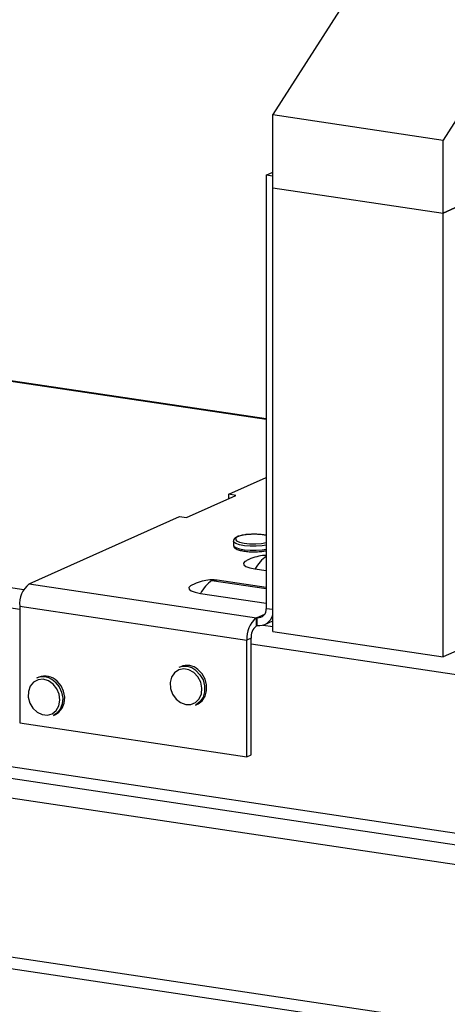
# Model space of a CAD drawing. Units: millimetres. Extents: x -1024 to -183, y -214 to 974.
# Drawn here: x -739 to -645, y 308 to 526 of the extents above; entities that cross this region are included whole.
import ezdxf

# ---------------------------------------------------------------- set-up
doc = ezdxf.new("R2010")
doc.units = ezdxf.units.MM
doc.header["$MEASUREMENT"] = 0
doc.layers.get('0').update_dxf_attribs({"linetype": 'CONTINUOUS', "lineweight": 15})

msp = doc.modelspace()

# ---------------------------------------------------------------- linework, layer by layer
at = {"color": 7, "linetype": 'Continuous', "lineweight": 25}
for p, q in [((-444.83, 877.59), (-683.41, 504.54)), ((-407.13, 871.95), (-645.7, 498.9)), ((-683.41, 488.35), (-683.41, 504.54)), ((-683.41, 504.54), (-645.7, 498.9)), ((-645.7, 482.72), (-645.7, 498.9)), ((-684.84, 491.14), (-683.41, 491.78)), ((-683.41, 490.93), (-684.84, 491.14)), ((-684.84, 491.14), (-684.84, 395.25)), ((-683.41, 488.35), (-645.7, 482.72)), ((-683.41, 488.35), (-645.7, 482.72)), ((-683.41, 390.22), (-683.41, 488.35)), ((-643.14, 483.87), (-645.7, 482.72)), ((-645.7, 482.72), (-643.14, 483.87)), ((-645.7, 384.58), (-645.7, 482.72)), ((-684.84, 437.06), (-823.47, 457.78)), ((-684.84, 437.22), (-822.27, 457.76)), ((-898.6, 423.46), (-738.48, 399.53)), ((-693.13, 420.55), (-684.84, 424.26)), ((-702.46, 415.43), (-691.57, 420.31)), ((-691.57, 420.31), (-693.13, 420.55)), ((-693.13, 419.62), (-693.13, 420.55)), ((-739.39, 395.08), (-901.92, 419.37)), ((-737.31, 400.74), (-704.01, 415.67)), ((-704.01, 415.67), (-702.46, 415.43)), ((-692.13, 410.21), (-692.13, 409.34)), ((-687.34, 404.06), (-684.84, 403.68)), ((-737.31, 400.74), (-687.04, 393.23)), ((-696.86, 401.48), (-684.84, 399.69)), ((-684.84, 399.92), (-695.7, 401.54)), ((-699.43, 398.64), (-684.84, 396.46)), ((-739.39, 395.8), (-689.11, 388.29)), ((-739.39, 395.8), (-739.39, 370)), ((-683.41, 395.04), (-684.84, 395.25)), ((-687.04, 393.23), (-686.85, 393.31)), ((-687.04, 391.46), (-687.04, 393.23)), ((-686.85, 393.31), (-685.17, 394.06)), ((-686.85, 391.55), (-686.85, 393.31)), ((-685.15, 391.77), (-683.41, 392.55)), ((-687.04, 391.46), (-686.85, 391.55)), ((-685.55, 391.62), (-683.41, 391.3)), ((-683.41, 390.22), (-645.7, 384.58)), ((-688.2, 388.7), (-689.11, 388.29)), ((-689.11, 362.49), (-689.11, 388.29)), ((-688.21, 362.9), (-688.2, 388.7)), ((-641.81, 380.5), (-688.2, 387.43)), ((-642.19, 386.16), (-645.7, 384.58)), ((-901.92, 384.32), (-413.85, 311.39)), ((-899.55, 381.38), (-413.66, 308.77)), ((-703.76, 382.42), (-704.22, 382.22)), ((-735.18, 380.11), (-735.64, 379.9)), ((-413.85, 304.38), (-901.92, 377.31)), ((-700.51, 373.95), (-700.06, 374.16)), ((-731.93, 371.64), (-731.48, 371.84)), ((-739.39, 370), (-689.11, 362.49)), ((-689.11, 362.49), (-688.21, 362.9)), ((-901.92, 342.26), (-413.85, 269.33)), ((-899.55, 339.33), (-413.66, 266.72))]:
    msp.add_line(p, q, dxfattribs=at)
at = {"color": 7, "linetype": 'Continuous', "lineweight": 25, "flags": 128}
for points in [[(-688.69, 411.67), (-689.91, 411.52), (-690.87, 411.28), (-691.49, 410.97), (-691.68, 410.63), (-691.43, 410.29), (-690.77, 409.99), (-689.76, 409.76), (-688.52, 409.62), (-687.18, 409.6), (-685.89, 409.7), (-684.84, 409.88)], [(-684.84, 409.29), (-685.76, 409.14), (-687.06, 409.05), (-688.41, 409.06), (-689.69, 409.17), (-690.78, 409.38), (-691.59, 409.66), (-692.05, 409.99), (-692.13, 410.2)], [(-692.13, 409.34), (-692.05, 409.11), (-691.59, 408.78), (-690.78, 408.5), (-689.69, 408.3), (-688.41, 408.18), (-687.06, 408.17), (-685.76, 408.27), (-684.84, 408.41)], [(-689.4, 405.79), (-689.55, 405.71), (-689.89, 405.34), (-689.82, 404.96), (-689.34, 404.6), (-688.49, 404.29), (-687.34, 404.06)], [(-701.49, 400.37), (-701.63, 400.29), (-701.98, 399.92), (-701.91, 399.54), (-701.43, 399.18), (-700.58, 398.87), (-699.43, 398.64)], [(-700.85, 381.15), (-701.94, 381.75), (-703.1, 381.95), (-704.21, 381.72), (-705.14, 381.09), (-705.79, 380.11), (-706.1, 378.91), (-706.03, 377.61), (-705.58, 376.34), (-704.81, 375.26), (-703.8, 374.47), (-702.66, 374.06), (-701.51, 374.07), (-700.48, 374.51), (-699.67, 375.33), (-699.19, 376.43), (-699.07, 377.7), (-699.33, 379), (-699.95, 380.2), (-700.85, 381.15)], [(-700.43, 381.6), (-699.51, 380.66), (-698.84, 379.49), (-698.49, 378.19), (-698.48, 376.89), (-698.82, 375.69), (-699.47, 374.7), (-700.38, 374.02), (-700.51, 373.95)], [(-700.06, 374.16), (-699.92, 374.22), (-699.01, 374.9), (-698.36, 375.89), (-698.03, 377.09), (-698.04, 378.39), (-698.39, 379.69), (-699.06, 380.86), (-699.98, 381.8)], [(-731.99, 378.59), (-733.04, 379.31), (-734.2, 379.63), (-735.33, 379.52), (-736.32, 378.99), (-737.06, 378.1), (-737.47, 376.95), (-737.51, 375.66), (-737.17, 374.37), (-736.48, 373.22), (-735.53, 372.34), (-734.41, 371.82), (-733.25, 371.71), (-732.17, 372.03), (-731.3, 372.75), (-730.71, 373.78), (-730.49, 375.02), (-730.64, 376.33), (-731.16, 377.56), (-731.99, 378.59)], [(-731.54, 379.02), (-730.69, 378), (-730.12, 376.77), (-729.87, 375.46), (-729.97, 374.18), (-730.41, 373.04), (-731.15, 372.14), (-731.93, 371.64)], [(-731.48, 371.84), (-730.7, 372.34), (-729.96, 373.24), (-729.52, 374.38), (-729.42, 375.67), (-729.67, 376.98), (-730.24, 378.2), (-731.09, 379.22)]]:
    msp.add_lwpolyline(points, dxfattribs=at)
at = {"color": 7, "linetype": 'Continuous', "lineweight": 25}
for centre, radius, start, end in [((-687.56, 398.86), 12.85, 77.7551, 95.0312), ((-679.61, 399.66), 8.89, 125.4594, 150.3681), ((-733.71, 396.32), 5.7, 129.1832, 185.238), ((-691.7, 394.24), 8.89, 125.4594, 150.3681), ((-696.13, 398.56), 3.01, 81.7255, 104.1028), ((-686.63, 395.1), 1.8, 263.1999, 4.8141), ((-683.44, 388.81), 5.7, 129.1832, 185.238), ((-686.4, 394.59), 3.08, 261.6459, 346.3363), ((-685.02, 388.99), 3.19, 129.1832, 185.238), ((-702.82, 378.84), 3.66, 49.1058, 112.4076), ((-702.37, 379.04), 3.66, 49.1058, 112.4076), ((-734.25, 376.41), 3.76, 43.995, 111.7318), ((-733.79, 376.61), 3.76, 43.995, 111.7318)]:
    msp.add_arc(centre, radius, start, end, dxfattribs=at)
for points, knots in [([(-688.72, 411.68), (-688.93, 411.67), (-689.53, 411.61), (-690.44, 411.46), (-691.32, 411.19), (-691.84, 410.88), (-692.16, 410.46), (-692.11, 410.24), (-692.09, 410.18)], [0, 0, 0, 0, 0.113782, 0.333417, 0.556968, 0.79175, 0.946659, 1, 1, 1, 1]), ([(-684.84, 411.44), (-684.94, 411.46), (-685.35, 411.58), (-686.28, 411.68), (-687.52, 411.74), (-688.33, 411.7), (-688.72, 411.68)], [0, 0, 0, 0, 0.1042534, 0.4110432, 0.7124396, 1, 1, 1, 1]), ([(-692.1, 409.34), (-692.09, 409.22), (-692.08, 408.94), (-691.75, 408.62), (-691.23, 408.33), (-690.39, 408.08), (-689.25, 407.9), (-688.29, 407.82), (-687.74, 407.84), (-687.61, 407.84)], [0, 0, 0, 0, 0.089883, 0.212819, 0.365929, 0.566104, 0.756698, 0.942734, 1, 1, 1, 1]), ([(-687.61, 407.84), (-687.33, 407.84), (-686.62, 407.84), (-685.64, 407.94), (-685.07, 408.06), (-684.84, 408.11)], [0, 0, 0, 0, 0.284406, 0.696976, 1, 1, 1, 1]), ([(-684.84, 407.04), (-684.98, 407.04), (-685.7, 407.05), (-686.99, 406.77), (-688.38, 406.33), (-689.15, 405.9), (-689.36, 405.78)], [0, 0, 0, 0, 0.088449, 0.450153, 0.845745, 1, 1, 1, 1]), ([(-695.7, 401.54), (-695.91, 401.57), (-696.46, 401.64), (-697.61, 401.64), (-699.08, 401.37), (-700.47, 400.91), (-701.24, 400.48), (-701.45, 400.36)], [0, 0, 0, 0, 0.112436, 0.276365, 0.563503, 0.877545, 1, 1, 1, 1])]:
    msp.add_open_spline(points, degree=3, knots=knots, dxfattribs=at)

doc.saveas('drawing.dxf')
